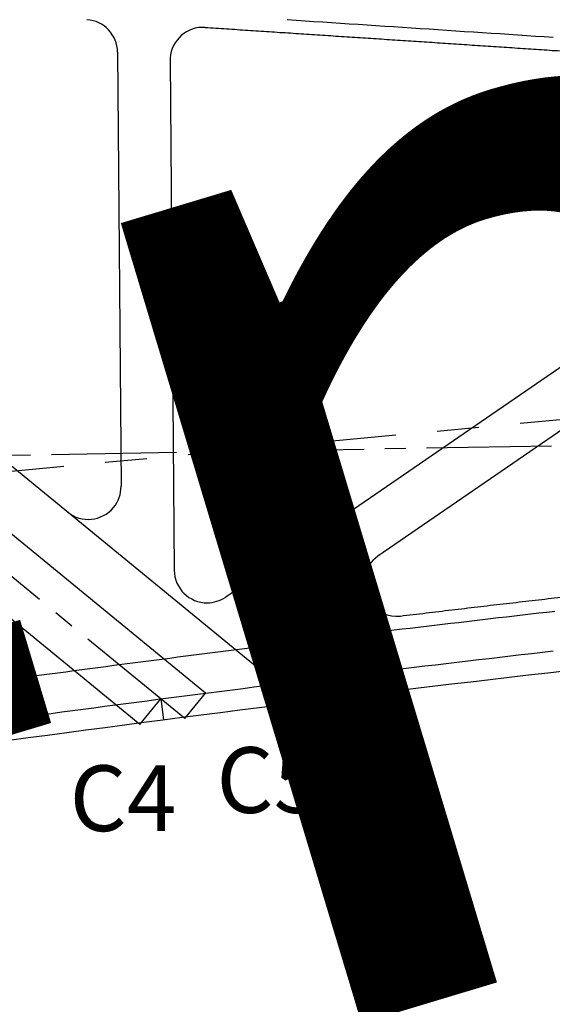
# Model space of a CAD drawing. Units: inches. Extents: x -1246 to 1454, y -323 to 477.
# Drawn here: x -175 to -94, y 7 to 157 of the extents above; entities that cross this region are included whole.
import ezdxf

# ---------------------------------------------------------------- set-up
doc = ezdxf.new("R2010")
doc.units = ezdxf.units.IN
doc.header["$MEASUREMENT"] = 0
for name, pattern in [('AI-Linetype-16', [50.8, 31.75, -6.35, 6.35, -6.35]), ('AI-Linetype-17', [28.575, 19.05, -3.175, 3.175, -3.175]), ('AI-Linetype-20', [28.575, 19.05, -3.175, 3.175, -3.175])]:
    doc.linetypes.add(name, pattern=pattern)
doc.layers.add('COTE', color=7, linetype='Continuous')
doc.layers.add('TROU', color=7, linetype='Continuous')

# ---------------------------------------------------------------- blocks, each defined once
blk = doc.blocks.new('block 18')
at = {"layer": 'TROU', "color": 250, "lineweight": 25, "true_color": 0x1d1d1b}
blk.add_lwpolyline([(-134.06, 156.53), (-132.71, 156.45), (-131.36, 156.36), (-130.01, 156.27), (-128.66, 156.18), (-127.31, 156.09), (-125.96, 156), (-124.61, 155.91), (-123.26, 155.82), (-121.91, 155.73), (-120.56, 155.65), (-119.21, 155.56), (-117.86, 155.47), (-116.51, 155.38), (-115.16, 155.29), (-113.81, 155.2), (-112.46, 155.11), (-111.11, 155.02), (-109.76, 154.93), (-108.41, 154.84), (-107.06, 154.75), (-105.71, 154.66), (-104.36, 154.57), (-103.01, 154.49), (-101.66, 154.4), (-100.31, 154.31), (-98.96, 154.22), (-97.61, 154.13), (-96.26, 154.04), (-94.91, 153.95), (-93.56, 153.86)], dxfattribs=at)
blk = doc.blocks.new('block 20')
at = {"layer": 'TROU', "color": 7, "lineweight": 25, "true_color": 0xffffff}
blk.add_lwpolyline([(-146.57, 155.35), (-146.16, 155.32), (-145.75, 155.3), (-145.35, 155.27), (-144.94, 155.24), (-144.53, 155.22), (-144.13, 155.19), (-143.72, 155.16), (-143.31, 155.14), (-142.91, 155.11), (-142.5, 155.08), (-142.09, 155.06), (-141.69, 155.03), (-141.28, 155), (-140.87, 154.98), (-140.47, 154.95), (-140.06, 154.92), (-139.65, 154.9), (-139.25, 154.87), (-138.84, 154.84), (-138.43, 154.82), (-138.03, 154.79), (-137.62, 154.76), (-137.21, 154.74), (-136.81, 154.71), (-136.4, 154.68), (-135.99, 154.66), (-135.59, 154.63), (-135.18, 154.6), (-134.77, 154.58), (-134.37, 154.55), (-133.96, 154.52), (-133.55, 154.5), (-133.15, 154.47), (-132.74, 154.44), (-132.33, 154.42), (-131.93, 154.39), (-131.52, 154.36), (-131.11, 154.34), (-130.71, 154.31), (-130.3, 154.28), (-129.89, 154.26), (-129.49, 154.23), (-129.08, 154.2), (-128.67, 154.18), (-128.27, 154.15), (-127.86, 154.12), (-127.45, 154.1), (-127.05, 154.07), (-126.64, 154.04), (-126.23, 154.02), (-125.82, 153.99), (-125.42, 153.96), (-125.01, 153.93), (-124.6, 153.91), (-124.2, 153.88), (-123.79, 153.85), (-123.38, 153.83), (-122.98, 153.8), (-122.57, 153.77), (-122.16, 153.75), (-121.76, 153.72), (-121.35, 153.69), (-120.94, 153.67), (-120.54, 153.64), (-120.13, 153.61), (-119.72, 153.59), (-119.32, 153.56), (-118.91, 153.53), (-118.5, 153.51), (-118.1, 153.48), (-117.69, 153.45), (-117.28, 153.43), (-116.88, 153.4), (-116.47, 153.37), (-116.06, 153.34), (-115.66, 153.32), (-115.25, 153.29), (-114.84, 153.26), (-114.44, 153.24), (-114.03, 153.21), (-113.62, 153.18), (-113.22, 153.16), (-112.81, 153.13), (-112.4, 153.1), (-112, 153.08), (-111.59, 153.05), (-111.18, 153.02), (-110.78, 152.99), (-110.37, 152.97), (-109.96, 152.94), (-109.56, 152.91), (-109.15, 152.89), (-108.74, 152.86), (-108.34, 152.83), (-107.93, 152.81), (-107.52, 152.78), (-107.12, 152.75), (-106.71, 152.73), (-106.3, 152.7), (-105.89, 152.67), (-105.49, 152.65), (-105.08, 152.62), (-104.67, 152.59), (-104.27, 152.56), (-103.86, 152.54), (-103.45, 152.51), (-103.05, 152.48), (-102.64, 152.46), (-102.23, 152.43), (-101.83, 152.4), (-101.42, 152.38), (-101.01, 152.35), (-100.61, 152.32), (-100.2, 152.29), (-99.79, 152.27), (-99.39, 152.24), (-98.98, 152.21), (-98.57, 152.19), (-98.17, 152.16), (-97.76, 152.13), (-97.35, 152.11), (-96.95, 152.08), (-96.54, 152.05), (-96.13, 152.03), (-95.73, 152), (-95.32, 151.97), (-94.91, 151.94), (-94.51, 151.92), (-94.1, 151.89), (-93.69, 151.86), (-93.29, 151.84), (-92.88, 151.81), (-92.47, 151.78), (-92.07, 151.76), (-91.66, 151.73), (-91.25, 151.7), (-90.85, 151.67), (-90.44, 151.65), (-90.03, 151.62), (-89.63, 151.59), (-89.22, 151.57), (-88.81, 151.54), (-88.4, 151.51), (-88, 151.49), (-87.59, 151.46), (-87.18, 151.43), (-86.78, 151.4), (-86.37, 151.38), (-85.96, 151.35), (-85.56, 151.32), (-85.15, 151.3), (-84.74, 151.27), (-84.34, 151.24), (-83.93, 151.22), (-83.52, 151.19), (-83.12, 151.16), (-82.71, 151.13), (-82.3, 151.11), (-81.9, 151.08), (-81.49, 151.05), (-81.08, 151.03), (-80.68, 151), (-80.27, 150.97), (-79.86, 150.95), (-79.46, 150.92), (-79.05, 150.89), (-78.64, 150.86), (-78.24, 150.84), (-77.83, 150.81), (-77.42, 150.78), (-77.02, 150.76), (-76.61, 150.73), (-76.2, 150.7), (-75.8, 150.67), (-75.39, 150.65), (-74.98, 150.62), (-74.57, 150.59), (-74.17, 150.57), (-73.76, 150.54), (-73.35, 150.51), (-72.95, 150.49), (-72.54, 150.46), (-72.13, 150.43), (-71.73, 150.4), (-71.32, 150.38), (-70.91, 150.35), (-70.51, 150.32), (-70.1, 150.3), (-69.69, 150.27), (-69.29, 150.24), (-68.88, 150.21), (-68.47, 150.19), (-68.07, 150.16), (-67.66, 150.13), (-67.25, 150.11), (-66.85, 150.08), (-66.44, 150.05), (-66.03, 150.03), (-65.63, 150), (-65.22, 149.97), (-64.81, 149.94), (-64.41, 149.92), (-64, 149.89), (-63.59, 149.86), (-63.19, 149.84), (-62.78, 149.81), (-62.37, 149.78), (-61.96, 149.75), (-61.56, 149.73), (-61.15, 149.7), (-60.74, 149.67), (-60.34, 149.65), (-59.93, 149.62), (-59.52, 149.59), (-59.12, 149.57), (-58.71, 149.54), (-58.3, 149.51), (-57.9, 149.48), (-57.49, 149.46), (-57.08, 149.43), (-56.68, 149.4), (-56.27, 149.38), (-55.86, 149.35), (-55.46, 149.32), (-55.05, 149.29), (-54.64, 149.27), (-54.24, 149.24), (-53.83, 149.21), (-53.42, 149.19), (-53.02, 149.16), (-52.61, 149.13), (-52.2, 149.11), (-51.8, 149.08), (-51.39, 149.05), (-50.98, 149.02), (-50.57, 149), (-50.17, 148.97), (-49.76, 148.94), (-49.35, 148.92), (-48.95, 148.89), (-48.54, 148.86), (-48.13, 148.83), (-47.73, 148.81), (-47.32, 148.78), (-46.91, 148.75), (-46.51, 148.73), (-46.1, 148.7), (-45.69, 148.67), (-45.29, 148.64), (-44.88, 148.62), (-44.47, 148.59), (-44.07, 148.56), (-43.66, 148.54), (-43.25, 148.51), (-42.85, 148.48)], dxfattribs=at)
blk = doc.blocks.new('block 37')
at = {"layer": 'TROU', "color": 250, "lineweight": 25, "true_color": 0x1d1d1b}
blk.add_lwpolyline([(-176.43, 46.83), (-173.5, 47.23), (-170.57, 47.62), (-167.65, 48.01), (-164.72, 48.4), (-161.79, 48.79), (-158.86, 49.17), (-155.93, 49.56), (-153.01, 49.94), (-150.08, 50.32), (-147.15, 50.69), (-144.22, 51.07), (-141.29, 51.44), (-138.36, 51.81), (-135.43, 52.18), (-132.5, 52.54), (-129.57, 52.91), (-126.63, 53.27), (-123.7, 53.63), (-120.77, 53.99), (-117.84, 54.34), (-114.91, 54.7), (-111.97, 55.05), (-109.04, 55.4), (-106.11, 55.74), (-103.18, 56.09), (-100.24, 56.43), (-97.31, 56.77), (-94.37, 57.11), (-91.44, 57.44)], dxfattribs=at)
blk = doc.blocks.new('block 38')
at = {"layer": 'TROU', "color": 250, "lineweight": 25, "true_color": 0x1d1d1b}
blk.add_lwpolyline([(-174.91, 50.27), (-173.29, 50.48), (-171.66, 50.7), (-170.04, 50.92), (-168.41, 51.14), (-166.79, 51.35), (-165.16, 51.57), (-163.53, 51.79), (-161.91, 52), (-160.28, 52.21), (-158.66, 52.43), (-157.03, 52.64), (-155.4, 52.85), (-153.78, 53.06), (-152.15, 53.27), (-150.53, 53.48), (-148.9, 53.69), (-147.27, 53.9), (-145.65, 54.11), (-144.02, 54.32), (-142.39, 54.52), (-140.77, 54.73), (-139.14, 54.94), (-137.51, 55.14), (-135.89, 55.35), (-134.26, 55.55), (-132.63, 55.75), (-131, 55.95), (-129.38, 56.16), (-127.75, 56.36), (-126.12, 56.56), (-124.49, 56.76), (-122.87, 56.96), (-121.24, 57.15), (-119.61, 57.35), (-117.98, 57.55), (-116.35, 57.74), (-114.73, 57.94), (-113.1, 58.14), (-111.47, 58.33), (-109.84, 58.52), (-108.21, 58.72), (-106.58, 58.91), (-104.96, 59.1), (-103.33, 59.29), (-101.7, 59.48), (-100.07, 59.67), (-98.44, 59.86), (-96.81, 60.05), (-95.18, 60.24), (-93.55, 60.42)], dxfattribs=at)
blk = doc.blocks.new('block 39')
at = {"layer": 'TROU', "color": 250, "lineweight": 25, "true_color": 0x1d1d1b}
blk.add_lwpolyline([(-175.13, 56.29), (-173.91, 56.46), (-172.69, 56.62), (-171.47, 56.78), (-170.25, 56.95), (-169.03, 57.11), (-167.81, 57.27), (-166.59, 57.43), (-165.37, 57.59), (-164.15, 57.76), (-162.93, 57.92), (-161.71, 58.08), (-160.49, 58.24), (-159.27, 58.4), (-158.05, 58.56), (-156.83, 58.72), (-155.61, 58.88), (-154.39, 59.03), (-153.17, 59.19), (-151.95, 59.35), (-150.73, 59.51), (-149.51, 59.66), (-148.29, 59.82), (-147.07, 59.98), (-145.85, 60.13), (-144.63, 60.29), (-143.41, 60.44), (-142.19, 60.6), (-140.97, 60.75), (-139.75, 60.91), (-138.53, 61.06), (-137.3, 61.21), (-136.08, 61.37), (-134.86, 61.52), (-133.64, 61.67), (-132.42, 61.82), (-131.2, 61.98), (-129.98, 62.13), (-128.76, 62.28), (-127.54, 62.43), (-126.32, 62.58), (-125.09, 62.73), (-123.87, 62.88), (-122.65, 63.03), (-121.43, 63.17), (-120.21, 63.32), (-118.99, 63.47), (-117.76, 63.62), (-116.54, 63.77), (-115.32, 63.91), (-114.1, 64.06), (-112.88, 64.2), (-111.66, 64.35), (-110.43, 64.49), (-109.21, 64.64), (-107.99, 64.78), (-106.77, 64.93), (-105.55, 65.07), (-104.32, 65.22), (-103.1, 65.36), (-101.88, 65.5), (-100.66, 65.64), (-99.43, 65.78), (-98.21, 65.93), (-96.99, 66.07), (-95.77, 66.21), (-94.55, 66.35), (-93.32, 66.49)], dxfattribs=at)
blk = doc.blocks.new('block 42')
at = {"layer": 'TROU', "color": 7, "lineweight": 25, "true_color": 0xffffff}
blk.add_lwpolyline([(-116.84, 65.74), (-116.35, 65.8), (-115.86, 65.86), (-115.37, 65.92), (-114.88, 65.98), (-114.39, 66.04), (-113.9, 66.1), (-113.41, 66.15), (-112.92, 66.21), (-112.43, 66.27), (-111.94, 66.33), (-111.46, 66.39), (-110.97, 66.45), (-110.48, 66.5), (-109.99, 66.56), (-109.5, 66.62), (-109.01, 66.68), (-108.52, 66.74), (-108.03, 66.79), (-107.54, 66.85), (-107.05, 66.91), (-106.56, 66.97), (-106.07, 67.02), (-105.58, 67.08), (-105.09, 67.14), (-104.6, 67.2), (-104.12, 67.25), (-103.63, 67.31), (-103.14, 67.37), (-102.65, 67.42), (-102.16, 67.48), (-101.67, 67.54), (-101.18, 67.6), (-100.69, 67.65), (-100.2, 67.71), (-99.71, 67.77), (-99.22, 67.82), (-98.73, 67.88), (-98.24, 67.94), (-97.75, 67.99), (-97.26, 68.05), (-96.77, 68.11), (-96.28, 68.16), (-95.79, 68.22), (-95.31, 68.27), (-94.82, 68.33), (-94.33, 68.39), (-93.84, 68.44), (-93.35, 68.5), (-92.86, 68.55), (-92.37, 68.61), (-91.88, 68.67), (-91.39, 68.72), (-90.9, 68.78), (-90.41, 68.83), (-89.92, 68.89), (-89.43, 68.94), (-88.94, 69), (-88.45, 69.05), (-87.96, 69.11), (-87.47, 69.16), (-86.98, 69.22), (-86.49, 69.27), (-86, 69.33), (-85.51, 69.38), (-85.02, 69.44), (-84.53, 69.49), (-84.04, 69.55), (-83.55, 69.6), (-83.06, 69.66), (-82.57, 69.71), (-82.08, 69.77), (-81.6, 69.82), (-81.11, 69.88), (-80.62, 69.93), (-80.13, 69.99), (-79.64, 70.04), (-79.15, 70.09), (-78.66, 70.15), (-78.17, 70.2), (-77.68, 70.26), (-77.19, 70.31), (-76.7, 70.36), (-76.21, 70.42), (-75.72, 70.47), (-75.23, 70.52), (-74.74, 70.58), (-74.25, 70.63), (-73.76, 70.69), (-73.27, 70.74), (-72.78, 70.79), (-72.29, 70.85), (-71.8, 70.9), (-71.31, 70.95), (-70.82, 71), (-70.33, 71.06), (-69.84, 71.11), (-69.35, 71.16), (-68.86, 71.22), (-68.37, 71.27), (-67.88, 71.32), (-67.39, 71.37), (-66.9, 71.43), (-66.41, 71.48), (-65.92, 71.53), (-65.43, 71.58), (-64.94, 71.64), (-64.45, 71.69), (-63.96, 71.74), (-63.47, 71.79), (-62.98, 71.85), (-62.49, 71.9), (-62, 71.95), (-61.51, 72), (-61.02, 72.05), (-60.53, 72.1), (-60.04, 72.16), (-59.55, 72.21), (-59.06, 72.26), (-58.57, 72.31), (-58.08, 72.36), (-57.59, 72.41), (-57.1, 72.47), (-56.61, 72.52), (-56.12, 72.57), (-55.63, 72.62), (-55.14, 72.67), (-54.65, 72.72), (-54.16, 72.77), (-53.67, 72.82), (-53.18, 72.87), (-52.69, 72.92), (-52.2, 72.97), (-51.71, 73.03), (-51.22, 73.08), (-50.73, 73.13), (-50.24, 73.18), (-49.75, 73.23), (-49.26, 73.28), (-48.77, 73.33), (-48.28, 73.38), (-47.79, 73.43), (-47.29, 73.48), (-46.8, 73.53), (-46.31, 73.58), (-45.82, 73.63), (-45.33, 73.68), (-44.84, 73.73), (-44.35, 73.78), (-43.86, 73.83), (-43.37, 73.88), (-42.88, 73.92), (-42.39, 73.97), (-41.9, 74.02), (-41.41, 74.07), (-40.92, 74.12), (-40.43, 74.17), (-39.94, 74.22), (-39.45, 74.27), (-38.96, 74.32), (-38.47, 74.37), (-37.98, 74.42), (-37.49, 74.46), (-37, 74.51), (-36.51, 74.56), (-36.02, 74.61), (-35.53, 74.66), (-35.04, 74.71), (-34.55, 74.76), (-34.06, 74.8), (-33.56, 74.85), (-33.07, 74.9), (-32.58, 74.95), (-32.09, 75), (-31.6, 75.04), (-31.11, 75.09), (-30.62, 75.14), (-30.13, 75.19), (-29.64, 75.24), (-29.15, 75.28), (-28.66, 75.33), (-28.17, 75.38), (-27.68, 75.43), (-27.19, 75.47), (-26.7, 75.52), (-26.21, 75.57), (-25.72, 75.61), (-25.23, 75.66), (-24.74, 75.71), (-24.25, 75.76), (-23.75, 75.8), (-23.26, 75.85)], dxfattribs=at)
blk = doc.blocks.new('block 74')
at = {"layer": 'TROU', "color": 7, "lineweight": 25, "true_color": 0xffffff}
blk.add_open_spline([(-159.91, 151.57), (-159.93, 154.19), (-161.97, 156.35), (-164.58, 156.52)], degree=3, dxfattribs=at)
blk = doc.blocks.new('block 75')
at = {"layer": 'TROU', "color": 7, "lineweight": 25, "true_color": 0xffffff}
blk.add_open_spline([(-146.57, 155.35), (-149.33, 155.53), (-151.71, 153.44), (-151.89, 150.69), (-151.89, 150.56), (-151.9, 150.44), (-151.9, 150.32)], degree=3, knots=[0, 0, 0, 0, 1, 1, 1, 2, 2, 2, 2], dxfattribs=at)
blk = doc.blocks.new('block 78')
at = {"layer": 'TROU', "color": 7, "lineweight": 25, "true_color": 0xffffff}
blk.add_open_spline([(-120.27, 74.83), (-122.54, 73.27), (-123.12, 70.15), (-121.56, 67.88), (-120.51, 66.34), (-118.69, 65.52), (-116.84, 65.74)], degree=3, knots=[0, 0, 0, 0, 1, 1, 1, 2, 2, 2, 2], dxfattribs=at)
blk = doc.blocks.new('block 166')
at = {"layer": 'TROU', "color": 7, "lineweight": 25, "true_color": 0xffffff}
blk.add_lwpolyline([(-149.68, 50.13), (-146.51, 54)], dxfattribs=at)
blk = doc.blocks.new('block 167')
at = {"layer": 'TROU', "color": 7, "lineweight": 25, "true_color": 0xffffff}
blk.add_lwpolyline([(-156.5, 49.25), (-153.33, 53.12)], dxfattribs=at)
blk = doc.blocks.new('block 285')
at = {"layer": 'TROU', "color": 7, "lineweight": 25, "true_color": 0xffffff}
blk.add_lwpolyline([(-153.33, 53.12), (-152.92, 49.95)], dxfattribs=at)
blk = doc.blocks.new('block 1054')
at = {"layer": 'TROU', "color": 7, "true_color": 0xffffff, "insert": (-167.21, 33), "char_height": 10, "attachment_point": 7}
blk.add_mtext('\\fMyriad Pro|b0|i0|c0|p34;\\W1;C4', dxfattribs=at)
blk = doc.blocks.new('block 1053')
at = {"layer": 'TROU'}
blk.add_blockref('block 1054', (0, 0), dxfattribs=at)
blk = doc.blocks.new('block 1056')
at = {"layer": 'TROU', "color": 7, "true_color": 0xffffff, "insert": (-144.84, 35.77), "char_height": 10, "attachment_point": 7}
blk.add_mtext('\\fMyriad Pro|b0|i0|c0|p34;\\W1;C5', dxfattribs=at)
blk = doc.blocks.new('block 1055')
at = {"layer": 'TROU'}
blk.add_blockref('block 1056', (0, 0), dxfattribs=at)
blk = doc.blocks.new('block 2070')
at = {"layer": 'TROU', "color": 250, "linetype": 'AI-Linetype-16', "lineweight": 25, "true_color": 0x1d1d1b}
blk.add_lwpolyline([(489.38, 150.41), (-219.5, 83.66)], dxfattribs=at)
blk = doc.blocks.new('block 2071')
at = {"layer": 'TROU', "color": 250, "linetype": 'AI-Linetype-17', "lineweight": 25, "true_color": 0x1d1d1b}
blk.add_lwpolyline([(791.89, 106.95), (-258.95, 88.75)], dxfattribs=at)
blk = doc.blocks.new('block 2159')
at = {"layer": 'TROU', "color": 7, "lineweight": 25, "true_color": 0xffffff}
blk.add_lwpolyline([(-151.9, 150.32), (-151.27, 72.71)], dxfattribs=at)
blk = doc.blocks.new('block 2160')
at = {"layer": 'TROU', "color": 7, "lineweight": 25, "true_color": 0xffffff}
blk.add_lwpolyline([(-153.16, 59.53), (-153.16, 59.45)], dxfattribs=at)
blk = doc.blocks.new('block 2161')
at = {"layer": 'TROU', "color": 7, "lineweight": 25, "true_color": 0xffffff}
blk.add_lwpolyline([(-159.91, 151.57), (-159.37, 85.49)], dxfattribs=at)
blk = doc.blocks.new('block 2162')
at = {"layer": 'TROU', "color": 7, "linetype": 'AI-Linetype-20', "lineweight": 25, "true_color": 0xffffff}
blk.add_lwpolyline([(-149.68, 50.13), (-314.24, 185)], dxfattribs=at)
blk = doc.blocks.new('block 2163')
at = {"layer": 'TROU', "color": 7, "lineweight": 25, "true_color": 0xffffff}
blk.add_lwpolyline([(-156.5, 49.25), (-317.41, 181.13)], dxfattribs=at)
blk = doc.blocks.new('block 2166')
at = {"layer": 'TROU', "color": 7, "lineweight": 25, "true_color": 0xffffff}
blk.add_lwpolyline([(-146.51, 54), (-300.47, 180.18)], dxfattribs=at)
blk = doc.blocks.new('block 2167')
at = {"layer": 'TROU', "color": 7, "lineweight": 25, "true_color": 0xffffff}
blk.add_lwpolyline([(-132.16, 52.58), (-270.62, 166.06)], dxfattribs=at)
blk = doc.blocks.new('block 2168')
at = {"layer": 'TROU', "color": 7, "lineweight": 25, "true_color": 0xffffff}
blk.add_open_spline([(-167.54, 81.58), (-165.41, 79.83), (-162.26, 80.14), (-160.51, 82.28), (-159.76, 83.18), (-159.36, 84.32), (-159.37, 85.49)], degree=3, knots=[0, 0, 0, 0, 1, 1, 1, 2, 2, 2, 2], dxfattribs=at)
blk = doc.blocks.new('block 2172')
at = {"layer": 'TROU', "color": 7, "lineweight": 25, "true_color": 0xffffff}
blk.add_lwpolyline([(-27.01, 138.82), (-120.27, 74.83)], dxfattribs=at)
blk = doc.blocks.new('block 2173')
at = {"layer": 'TROU', "color": 7, "lineweight": 25, "true_color": 0xffffff}
blk.add_lwpolyline([(-40.35, 139.37), (-143.44, 68.63)], dxfattribs=at)
blk = doc.blocks.new('block 2174')
at = {"layer": 'TROU', "color": 7, "lineweight": 25, "true_color": 0xffffff}
blk.add_open_spline([(-151.27, 72.71), (-151.25, 69.95), (-148.99, 67.73), (-146.23, 67.75), (-145.23, 67.76), (-144.26, 68.06), (-143.44, 68.63)], degree=3, knots=[0, 0, 0, 0, 1, 1, 1, 2, 2, 2, 2], dxfattribs=at)

msp = doc.modelspace()

# ---------------------------------------------------------------- block references
at = {"layer": 'TROU'}
for name in ['block 2162', 'block 2163', 'block 2166', 'block 18', 'block 2167', 'block 74', 'block 75', 'block 20', 'block 2161', 'block 2070', 'block 2159', 'block 2173', 'block 2172', 'block 2071', 'block 39', 'block 38', 'block 37', 'block 2168', 'block 42', 'block 78', 'block 2174', 'block 2160', 'block 166', 'block 167', 'block 285', 'block 1055', 'block 1053']:
    msp.add_blockref(name, (0, 0), dxfattribs=at)

# ---------------------------------------------------------------- texts
at = {"layer": 'COTE', "color": 7, "true_color": 0xf0f0f0, "insert": (-810.72, -203.31), "char_height": 171.7061, "attachment_point": 7, "rotation": 16.7508}
msp.add_mtext('\\fMyriad Roman|b0|i0|c0|p34;\\W1;jivaro-models.org', dxfattribs=at)

doc.saveas('drawing.dxf')
